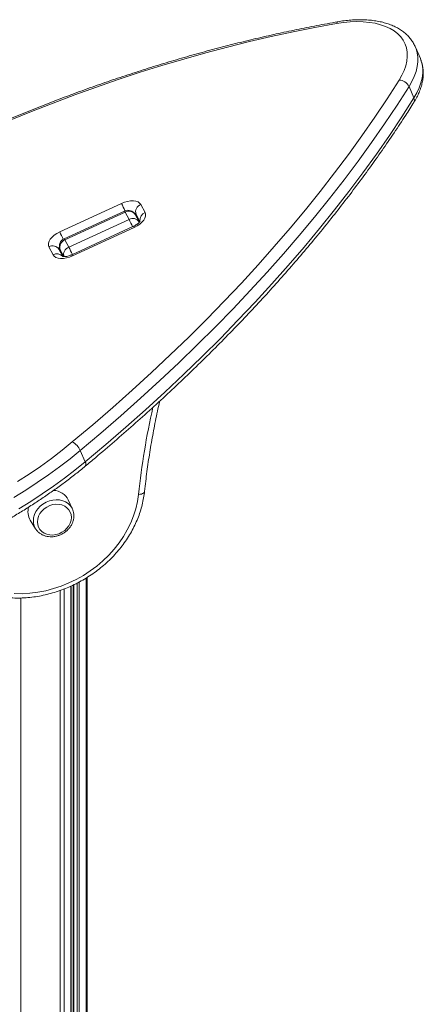
# Model space of a CAD drawing. Units: millimetres. Extents: x -6739 to 12627, y -68 to 9029.
# Drawn here: x 11772 to 12016, y 3063 to 3656 of the extents above; entities that cross this region are included whole.
import ezdxf

# ---------------------------------------------------------------- set-up
doc = ezdxf.new("R2010")
doc.units = ezdxf.units.MM

msp = doc.modelspace()

# ---------------------------------------------------------------- linework, layer by layer
at = {"color": 7, "linetype": 'Continuous', "lineweight": 15}
for p, q in [((12013.71, 3632.65), (12010.74, 3639.58)), ((12010.74, 3639.58), (12010.81, 3639.41)), ((12013.78, 3632.48), (12013.71, 3632.65)), ((12006.88, 3615.79), (12009.85, 3608.87)), ((11796.37, 3528.23), (11833.59, 3545.36)), ((11845.25, 3544.71), (11847.84, 3539.88)), ((11835.41, 3540.78), (11799.11, 3524.06)), ((11835.85, 3540.08), (11799.54, 3523.37)), ((11801.87, 3519.02), (11838.18, 3535.73)), ((11838.18, 3535.73), (11835.85, 3540.08)), ((11844.24, 3534.25), (11841.91, 3538.59)), ((11840.91, 3531.57), (11803.7, 3514.44)), ((11841.35, 3530.87), (11804.14, 3513.74)), ((11792.47, 3514.39), (11789.88, 3519.22)), ((11801.87, 3519.02), (11799.54, 3523.37)), ((11798.25, 3513.43), (11795.94, 3517.74)), ((11796.6, 3517.55), (11798.38, 3513.41)), ((11808.78, 3396.54), (11811.75, 3389.61)), ((11804.07, 3361.21), (11801.55, 3366.72)), ((11778.67, 3354.46), (11781.87, 3349.31)), ((11812.89, 2298.25), (11812.89, 3319.96)), ((11803.31, 2304.53), (11803.31, 3314.83)), ((11804.47, 3315.35), (11804.47, 2303.81))]:
    msp.add_line(p, q, dxfattribs=at)
at = {"color": 8, "linetype": 'Continuous', "lineweight": 15}
for p, q in [((11844.69, 3534.44), (11842.37, 3538.77)), ((11842.37, 3538.77), (11844.39, 3534.05)), ((11796.6, 3517.55), (11796.66, 3517.43)), ((11798.84, 3513.36), (11796.66, 3517.43)), ((11796.66, 3517.43), (11798.38, 3513.41)), ((11806.81, 3316.53), (11806.81, 2302.3)), ((11808.18, 3317.22), (11808.18, 2301.39)), ((11812.35, 3319.62), (11812.35, 2298.61)), ((11796.58, 3312.12), (11796.58, 2308.68)), ((11799.01, 3313.01), (11799.01, 2307.23)), ((11803.18, 3314.77), (11803.18, 2304.61)), ((11804.97, 3315.6), (11804.97, 2303.49)), ((11772.96, 3307.63), (11772.96, 2321.4))]:
    msp.add_line(p, q, dxfattribs=at)
at = {"color": 7, "linetype": 'Continuous', "lineweight": 15, "flags": 128}
for points in [[(12000.95, 3619.65), (12002.62, 3622.57), (12003.95, 3625.47), (12004.94, 3628.34), (12005.57, 3631.14), (12005.85, 3633.86), (12005.76, 3636.49), (12005.32, 3639), (12004.52, 3641.38), (12003.37, 3643.61), (12001.88, 3645.67), (12000.05, 3647.55), (11997.91, 3649.24), (11995.46, 3650.72), (11992.72, 3652), (11989.72, 3653.04), (11986.47, 3653.86), (11982.99, 3654.44), (11979.31, 3654.78), (11975.45, 3654.88), (11971.45, 3654.73), (11967.32, 3654.34), (11963.11, 3653.72)], [(11963.11, 3653.72), (11950.09, 3651.33), (11937.02, 3648.71), (11923.91, 3645.88), (11910.76, 3642.82), (11897.59, 3639.55), (11884.41, 3636.06), (11871.21, 3632.36), (11858.02, 3628.45), (11844.84, 3624.33), (11831.68, 3620.01), (11818.55, 3615.49), (11805.45, 3610.76), (11792.4, 3605.85), (11779.41, 3600.73), (11766.47, 3595.43)], [(11803.99, 3401.66), (11816.27, 3411.99), (11828.32, 3422.41), (11840.13, 3432.91), (11851.71, 3443.48), (11863.04, 3454.13), (11874.13, 3464.85), (11884.96, 3475.64), (11895.54, 3486.48), (11905.86, 3497.38), (11915.91, 3508.33), (11925.69, 3519.33), (11935.19, 3530.37), (11944.42, 3541.45), (11953.37, 3552.56), (11962.03, 3563.7), (11970.41, 3574.86), (11978.49, 3586.04), (11986.28, 3597.23), (11993.77, 3608.44), (12000.95, 3619.65)], [(12006.88, 3615.79), (11999.65, 3604.52), (11992.12, 3593.25), (11984.28, 3581.99), (11976.16, 3570.74), (11967.73, 3559.51), (11959.02, 3548.31), (11950.02, 3537.14), (11940.74, 3526), (11931.18, 3514.89), (11921.34, 3503.83), (11911.23, 3492.82), (11900.85, 3481.85), (11890.22, 3470.95), (11879.32, 3460.1), (11868.17, 3449.32), (11856.77, 3438.61), (11845.13, 3427.97), (11833.24, 3417.41), (11821.12, 3406.93), (11808.78, 3396.54)], [(11811.75, 3389.61), (11824.1, 3400), (11836.22, 3410.48), (11848.1, 3421.04), (11859.74, 3431.68), (11871.14, 3442.39), (11882.29, 3453.18), (11893.19, 3464.02), (11903.83, 3474.93), (11914.2, 3485.89), (11924.31, 3496.91), (11934.15, 3507.97), (11943.71, 3519.07), (11952.99, 3530.21), (11961.99, 3541.39), (11970.71, 3552.59), (11979.13, 3563.82), (11987.26, 3575.06), (11995.09, 3586.32), (12002.62, 3597.59), (12009.85, 3608.87)], [(11833.59, 3545.36), (11835.41, 3546.08), (11837.26, 3546.59), (11839.07, 3546.87), (11840.76, 3546.9), (11842.29, 3546.69), (11843.57, 3546.24), (11844.57, 3545.57), (11845.25, 3544.71)], [(11847.84, 3539.88), (11848.17, 3538.86), (11848.14, 3537.71), (11847.75, 3536.49), (11847.01, 3535.24), (11845.96, 3534.01), (11844.63, 3532.84), (11843.07, 3531.78), (11841.35, 3530.87)], [(11789.88, 3519.22), (11789.55, 3520.25), (11789.59, 3521.39), (11789.98, 3522.61), (11790.71, 3523.86), (11791.77, 3525.1), (11793.1, 3526.26), (11794.65, 3527.32), (11796.37, 3528.23)], [(11804.14, 3513.74), (11802.32, 3513.02), (11800.47, 3512.51), (11798.66, 3512.23), (11796.96, 3512.2), (11795.44, 3512.41), (11794.15, 3512.86), (11793.15, 3513.53), (11792.47, 3514.39)], [(11770.93, 3377.71), (11777.93, 3382.26), (11784.75, 3386.94), (11791.37, 3391.74), (11797.79, 3396.65), (11803.99, 3401.66)], [(11808.78, 3396.54), (11802.61, 3391.55), (11796.23, 3386.67), (11789.65, 3381.88), (11782.89, 3377.22), (11775.95, 3372.67), (11768.84, 3368.25)], [(11771.81, 3361.32), (11778.92, 3365.74), (11785.86, 3370.29), (11792.63, 3374.96), (11799.2, 3379.74), (11805.58, 3384.63), (11811.75, 3389.61)], [(11768.97, 3310.25), (11773.68, 3310.2), (11778.44, 3310.47), (11783.21, 3311.08), (11787.97, 3312), (11792.69, 3313.25), (11797.34, 3314.8), (11801.91, 3316.66), (11806.35, 3318.8), (11810.65, 3321.23), (11814.79, 3323.92), (11818.73, 3326.86), (11822.45, 3330.04), (11825.93, 3333.42), (11829.16, 3337.01), (11832.12, 3340.76), (11834.78, 3344.67), (11837.13, 3348.71), (11839.16, 3352.85), (11840.85, 3357.07), (11842.2, 3361.36), (11843.2, 3365.67), (11843.85, 3370)], [(11803.45, 3356.19), (11803.28, 3357.86), (11802.76, 3359.42), (11801.92, 3360.83), (11800.78, 3362.03), (11799.38, 3362.98), (11797.77, 3363.66), (11796.01, 3364.04), (11794.15, 3364.1), (11792.26, 3363.85), (11790.4, 3363.29), (11788.63, 3362.44), (11787.02, 3361.33), (11785.62, 3360), (11784.48, 3358.49), (11783.64, 3356.86), (11783.12, 3355.16), (11782.95, 3353.45), (11783.12, 3351.78), (11783.64, 3350.22), (11784.48, 3348.81), (11785.62, 3347.61), (11787.02, 3346.66), (11788.63, 3345.98), (11790.4, 3345.6), (11792.26, 3345.54), (11794.15, 3345.79), (11796.01, 3346.35), (11797.77, 3347.2), (11799.38, 3348.31), (11800.78, 3349.64), (11801.92, 3351.15), (11802.76, 3352.78), (11803.28, 3354.48), (11803.45, 3356.19)], [(11782.18, 3348.83), (11782.07, 3349), (11781.87, 3349.31)]]:
    msp.add_lwpolyline(points, dxfattribs=at)
at = {"color": 8, "linetype": 'Continuous', "lineweight": 15, "flags": 128}
for points in [[(11963.11, 3653.72), (11963.3, 3654.24), (11963.55, 3654.6), (11963.85, 3654.78), (11963.89, 3654.79)], [(12010.81, 3639.41), (12011.12, 3638.61), (12011.83, 3636.08), (12012.19, 3633.43), (12012.19, 3630.66), (12011.83, 3627.8), (12011.11, 3624.87), (12010.04, 3621.87), (12008.63, 3618.84), (12006.88, 3615.79)], [(12009.85, 3608.87), (12011.6, 3611.92), (12013.01, 3614.95), (12014.08, 3617.94), (12014.8, 3620.88), (12015.16, 3623.74), (12015.16, 3626.5), (12014.8, 3629.16), (12014.09, 3631.69), (12013.78, 3632.48)], [(11843.85, 3370), (11844.76, 3370.09), (11845.59, 3370.27), (11846.3, 3370.53), (11846.87, 3370.86), (11847.27, 3371.26), (11847.49, 3371.69), (11847.52, 3371.88)], [(11780.52, 3354.12), (11780.69, 3355.99), (11781.21, 3357.85), (11782.07, 3359.65), (11783.22, 3361.34), (11784.65, 3362.87), (11786.31, 3364.2), (11788.16, 3365.28), (11790.14, 3366.09), (11792.18, 3366.6), (11794.25, 3366.79), (11796.27, 3366.68), (11798.19, 3366.24), (11799.95, 3365.51), (11801.5, 3364.49), (11802.8, 3363.22), (11803.8, 3361.74), (11804.03, 3361.29)]]:
    msp.add_lwpolyline(points, dxfattribs=at)
at = {"color": 7, "linetype": 'Continuous', "lineweight": 15}
for centre, radius, start, end in [((12000.69, 3612.78), 6.88, 26.01156, 87.85568), ((11846.93, 3540.22), 4.79, 110.48781, 197.65404), ((11837.5, 3536.23), 5, 28.18679, 114.71668), ((11801.2, 3519.52), 5, 114.71668, 203.23409), ((11801.22, 3518.88), 4.79, 110.48771, 197.65322), ((11803.55, 3514.54), 4.79, 110.48651, 197.65443), ((11799.19, 3392.37), 10.45, 23.49384, 62.66406), ((11792.2, 3361.96), 10.5, 26.97169, 87.34261), ((11787.08, 3359.5), 9.81, 161.95807, 210.96667)]:
    msp.add_arc(centre, radius, start, end, dxfattribs=at)
at = {"color": 8, "linetype": 'Continuous', "lineweight": 15}
for centre, radius, start, end in [((12007.34, 3607.58), 2.82, 331.21448, 27.15053), ((11757.5, 3505.95), 85.69, 24.07971, 27.38407), ((11833.71, 3539.21), 2.32, 22.08598, 42.51138), ((11838.09, 3536.11), 4.56, 33.02799, 119.41229), ((11840.42, 3531.76), 4.56, 33.02818, 119.4124), ((11762.2, 3496.37), 85.57, 24.08397, 27.38497), ((11840.59, 3537.68), 2.08, 31.52953, 75.71341), ((11849.63, 3535.28), 4.94, 111.23572, 186.41966), ((11839.21, 3530), 2.32, 22.07812, 42.50113), ((11720.25, 3488.8), 85.73, 24.06118, 27.3846), ((11797.4, 3522.5), 2.31, 22.069, 42.52564), ((11792.12, 3515.25), 4.56, 33.02867, 119.41191), ((11798, 3518.25), 2.1, 149.23602, 196.65201), ((11725.62, 3479.53), 85.87, 24.08925, 27.37876), ((11794.7, 3510.12), 4.82, 45.42225, 117.57997), ((11801.99, 3512.87), 2.31, 22.06521, 42.51404), ((12314.59, 3319.16), 473.48, 167.3929, 173.8364), ((11809.78, 3388.28), 2.38, 328.49625, 34.18833), ((11789.58, 3354.06), 9.06, 179.63313, 211.64948)]:
    msp.add_arc(centre, radius, start, end, dxfattribs=at)
at = {"color": 7, "linetype": 'Continuous', "lineweight": 15}
for points, knots in [([(11963.89, 3654.79), (11961.76, 3654.41), (11955.56, 3653.31), (11945.27, 3651.34), (11933.02, 3648.81), (11920.73, 3646.09), (11908.42, 3643.18), (11896.08, 3640.08), (11883.74, 3636.79), (11871.39, 3633.32), (11859.04, 3629.67), (11846.7, 3625.83), (11834.38, 3621.82), (11822.08, 3617.63), (11809.82, 3613.27), (11797.59, 3608.73), (11785.4, 3604.03), (11773.27, 3599.16), (11761.2, 3594.13), (11749.2, 3588.93), (11737.27, 3583.58), (11725.41, 3578.08), (11713.65, 3572.43), (11701.98, 3566.62), (11690.41, 3560.68), (11678.95, 3554.59), (11667.6, 3548.37), (11656.37, 3542.01), (11645.27, 3535.52), (11634.3, 3528.91), (11623.47, 3522.17), (11612.79, 3515.32), (11602.26, 3508.35), (11591.89, 3501.27), (11581.69, 3494.08), (11571.65, 3486.79), (11561.79, 3479.41), (11552.12, 3471.93), (11542.63, 3464.35), (11533.5, 3456.83), (11526.99, 3451.3), (11523.56, 3448.34), (11522.97, 3447.82)], [0, 0, 0, 0, 0.0136203, 0.0394847, 0.0653484, 0.0912106, 0.1170717, 0.1429316, 0.1687907, 0.1946486, 0.2205057, 0.2463621, 0.2722178, 0.298073, 0.3239275, 0.3497818, 0.3756358, 0.4014894, 0.427343, 0.4531964, 0.47905, 0.5049036, 0.5307575, 0.5566116, 0.5824662, 0.6083211, 0.6341765, 0.6600328, 0.6858897, 0.7117473, 0.7376059, 0.7634655, 0.7893264, 0.8151882, 0.8410514, 0.8669159, 0.8927819, 0.9186494, 0.9445185, 0.9703894, 0.9949009, 1, 1, 1, 1]), ([(12010.79, 3639.36), (12010.71, 3639.57), (12010.33, 3640.6), (12009.36, 3642.32), (12007.88, 3644.48), (12006.11, 3646.48), (12004.09, 3648.31), (12001.81, 3649.96), (11999.28, 3651.44), (11996.51, 3652.73), (11993.51, 3653.81), (11990.31, 3654.69), (11986.91, 3655.36), (11983.35, 3655.8), (11979.65, 3656.03), (11975.83, 3656.05), (11971.9, 3655.84), (11967.92, 3655.45), (11965.23, 3655.01), (11963.89, 3654.79)], [0, 0, 0, 0, 0.015277, 0.073411, 0.131519, 0.189929, 0.248957, 0.308823, 0.369625, 0.431329, 0.493795, 0.556826, 0.620213, 0.68378, 0.747381, 0.810925, 0.874377, 0.93772, 1, 1, 1, 1]), ([(12009.81, 3606.22), (12010.13, 3606.74), (12011.05, 3608.25), (12012.36, 3610.76), (12013.62, 3613.74), (12014.57, 3616.72), (12015.2, 3619.66), (12015.51, 3622.54), (12015.49, 3625.35), (12015.15, 3628.05), (12014.59, 3630.42), (12014.01, 3631.84), (12013.77, 3632.43)], [0, 0, 0, 0, 0.059171, 0.170637, 0.281957, 0.392651, 0.502308, 0.610518, 0.717004, 0.821703, 0.924823, 1, 1, 1, 1]), ([(11811.81, 3387.04), (11813.86, 3388.74), (11819.8, 3393.7), (11829.48, 3401.95), (11840.78, 3411.83), (11851.87, 3421.78), (11862.74, 3431.8), (11873.41, 3441.88), (11883.85, 3452.03), (11894.07, 3462.23), (11904.05, 3472.49), (11913.81, 3482.8), (11923.34, 3493.16), (11932.62, 3503.56), (11941.67, 3514), (11950.47, 3524.47), (11959.02, 3534.98), (11967.32, 3545.52), (11975.36, 3556.08), (11983.15, 3566.66), (11990.68, 3577.26), (11997.94, 3587.87), (12004.31, 3597.53), (12008.18, 3603.64), (12009.81, 3606.22)], [0, 0, 0, 0, 0.024761, 0.071795, 0.118831, 0.165869, 0.212909, 0.25995, 0.306993, 0.354038, 0.401085, 0.448133, 0.495183, 0.542236, 0.58929, 0.636345, 0.683402, 0.730461, 0.777521, 0.824583, 0.871645, 0.918709, 0.965773, 1, 1, 1, 1]), ([(11844.87, 3534.75), (11844.87, 3534.76), (11844.87, 3534.76), (11844.71, 3534.44), (11844.33, 3533.95), (11843.72, 3533.33), (11842.87, 3532.67), (11841.92, 3532.06), (11841.22, 3531.72), (11840.91, 3531.57)], [0, 0, 0, 0, 0.103867, 0.248812, 0.39506, 0.546085, 0.703982, 0.868093, 1, 1, 1, 1]), ([(11803.7, 3514.44), (11803.49, 3514.35), (11802.88, 3514.07), (11801.83, 3513.72), (11800.62, 3513.44), (11799.55, 3513.32), (11798.7, 3513.35), (11798.17, 3513.43), (11797.97, 3513.53), (11798.01, 3513.5), (11798.02, 3513.5)], [0, 0, 0, 0, 0.079331, 0.236122, 0.391421, 0.543013, 0.689662, 0.831809, 0.972979, 1, 1, 1, 1]), ([(11847.52, 3371.88), (11847.75, 3373.91), (11848.41, 3379.8), (11849.73, 3389.58), (11851.58, 3401.21), (11853.76, 3412.84), (11855.47, 3421.19), (11856.54, 3425.65), (11856.68, 3426.26)], [0, 0, 0, 0, 0.111946, 0.325665, 0.539371, 0.753068, 0.966747, 1, 1, 1, 1]), ([(11553.59, 3311.91), (11554.65, 3311.67), (11557.69, 3310.97), (11562.88, 3309.96), (11569.2, 3308.96), (11575.69, 3308.17), (11582.33, 3307.58), (11589.12, 3307.2), (11596.04, 3307.03), (11603.08, 3307.06), (11610.24, 3307.29), (11617.5, 3307.73), (11624.85, 3308.38), (11632.29, 3309.22), (11639.79, 3310.27), (11647.36, 3311.52), (11654.97, 3312.96), (11662.62, 3314.59), (11670.29, 3316.42), (11677.98, 3318.44), (11685.67, 3320.64), (11693.35, 3323.03), (11701.01, 3325.59), (11708.64, 3328.33), (11716.23, 3331.24), (11723.76, 3334.31), (11731.23, 3337.55), (11738.62, 3340.94), (11745.93, 3344.49), (11753.14, 3348.18), (11760.23, 3352.01), (11767.21, 3355.98), (11774.06, 3360.08), (11780.77, 3364.3), (11787.33, 3368.65), (11793.74, 3373.1), (11799.96, 3377.66), (11806.01, 3382.3), (11809.88, 3385.46), (11811.81, 3387.04)], [0, 0, 0, 0, 0.014484, 0.041933, 0.069383, 0.096833, 0.12428, 0.151722, 0.179157, 0.206586, 0.234006, 0.261418, 0.288823, 0.316219, 0.343608, 0.37099, 0.398366, 0.425735, 0.453099, 0.480458, 0.507813, 0.535165, 0.562513, 0.58986, 0.617205, 0.644548, 0.671892, 0.699235, 0.72658, 0.753925, 0.781273, 0.808623, 0.835977, 0.863334, 0.890697, 0.918064, 0.945438, 0.972817, 1, 1, 1, 1]), ([(11752.77, 3309.96), (11753.53, 3309.76), (11755.69, 3309.2), (11759.34, 3308.48), (11763.73, 3307.89), (11768.2, 3307.59), (11772.72, 3307.57), (11777.27, 3307.83), (11781.84, 3308.37), (11786.4, 3309.19), (11790.93, 3310.28), (11795.41, 3311.64), (11799.83, 3313.26), (11804.15, 3315.14), (11808.36, 3317.26), (11812.45, 3319.62), (11816.39, 3322.21), (11820.17, 3325.01), (11823.76, 3328.01), (11827.16, 3331.21), (11830.35, 3334.57), (11833.3, 3338.1), (11836.02, 3341.77), (11838.48, 3345.57), (11840.68, 3349.48), (11842.59, 3353.48), (11844.23, 3357.56), (11845.57, 3361.69), (11846.61, 3365.86), (11847.22, 3369.26), (11847.45, 3371.27), (11847.52, 3371.88)], [0, 0, 0, 0, 0.019362, 0.054974, 0.090609, 0.126278, 0.161973, 0.197691, 0.233426, 0.269175, 0.304936, 0.340705, 0.37648, 0.412261, 0.448047, 0.483836, 0.519629, 0.555424, 0.591221, 0.627018, 0.662815, 0.698608, 0.734397, 0.770175, 0.80594, 0.841686, 0.877408, 0.913099, 0.948753, 0.984363, 1, 1, 1, 1]), ([(11804.94, 3357.16), (11804.93, 3357.5), (11804.9, 3358.44), (11804.63, 3359.85), (11804.2, 3360.84), (11804.01, 3361.29)], [0, 0, 0, 0, 0.239228, 0.65143, 1, 1, 1, 1]), ([(11782.23, 3348.82), (11782.37, 3348.62), (11782.83, 3347.93), (11783.87, 3346.95), (11785.31, 3345.94), (11786.95, 3345.18), (11788.73, 3344.68), (11790.61, 3344.46), (11792.55, 3344.52), (11794.49, 3344.86), (11796.39, 3345.48), (11798.21, 3346.36), (11799.88, 3347.48), (11801.38, 3348.81), (11802.66, 3350.32), (11803.68, 3351.98), (11804.42, 3353.73), (11804.86, 3355.48), (11804.91, 3356.62), (11804.94, 3357.16)], [0, 0, 0, 0, 0.026045, 0.085794, 0.145659, 0.205831, 0.2664, 0.32737, 0.388675, 0.450231, 0.51196, 0.573812, 0.635754, 0.697772, 0.759829, 0.821888, 0.883856, 0.945612, 1, 1, 1, 1])]:
    msp.add_open_spline(points, degree=3, knots=knots, dxfattribs=at)

doc.saveas('drawing.dxf')
